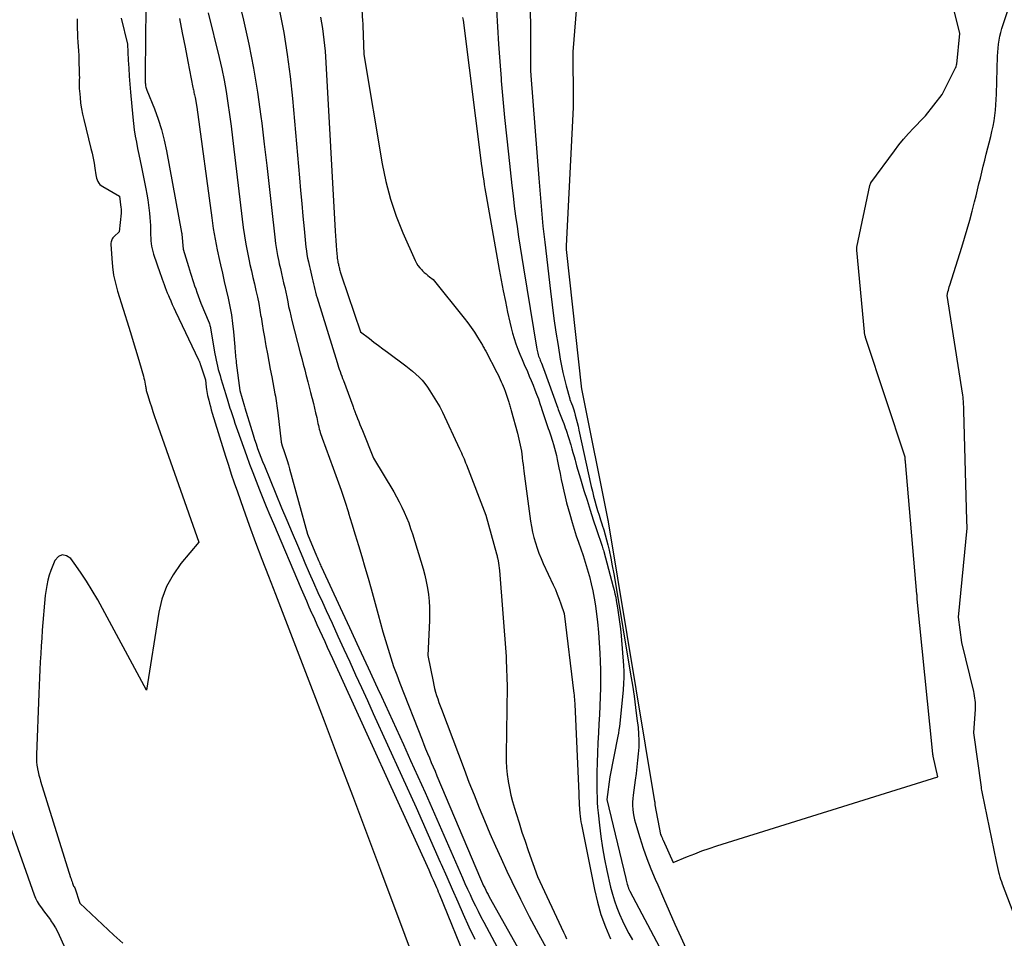
# Model space of a CAD drawing. Units: inches. Extents: x 2625528 to 2628083, y 1496347 to 1499090.
# Drawn here: x 2627088 to 2627174, y 1497320 to 1497399 of the extents above; entities that cross this region are included whole.
import ezdxf

# ---------------------------------------------------------------- set-up
doc = ezdxf.new("R2010")
doc.units = ezdxf.units.IN
doc.header["$MEASUREMENT"] = 0
doc.layers.add('Tile_2737_07_SW_contour_2ft', color=233, linetype='Continuous')

msp = doc.modelspace()

# ---------------------------------------------------------------- linework, layer by layer
at = {"layer": 'Tile_2737_07_SW_contour_2ft'}
for points in [[(2627117.311, 1497412.536, 7866), (2627118.053, 1497399.275, 7866), (2627118.062, 1497399.23, 7866), (2627118.08, 1497399.119, 7866), (2627118.087, 1497399.063, 7866), (2627118.094, 1497399.008, 7866), (2627118.099, 1497398.952, 7866), (2627118.102, 1497398.896, 7866), (2627118.19, 1497396.38, 7866), (2627119.77, 1497386.894, 7866), (2627120.086, 1497385.363, 7866), (2627120.477, 1497383.854, 7866), (2627120.98, 1497382.38, 7866), (2627121.56, 1497380.928, 7866), (2627122.628, 1497378.521, 7866), (2627122.743, 1497378.298, 7866), (2627122.873, 1497378.086, 7866), (2627123.027, 1497377.891, 7866), (2627123.197, 1497377.706, 7866), (2627123.272, 1497377.633, 7866), (2627123.419, 1497377.497, 7866), (2627123.568, 1497377.363, 7866), (2627123.723, 1497377.236, 7866), (2627123.88, 1497377.112, 7866), (2627124.2, 1497376.87, 7866), (2627126.873, 1497373.538, 7866), (2627127.181, 1497373.139, 7866), (2627127.478, 1497372.732, 7866), (2627127.761, 1497372.314, 7866), (2627128.032, 1497371.89, 7866), (2627128.456, 1497371.2, 7866), (2627128.507, 1497371.114, 7866), (2627128.557, 1497371.027, 7866), (2627128.604, 1497370.939, 7866), (2627128.65, 1497370.85, 7866), (2627128.74, 1497370.67, 7866), (2627129.712, 1497368.812, 7866), (2627129.811, 1497368.618, 7866), (2627129.909, 1497368.423, 7866), (2627130.003, 1497368.227, 7866), (2627130.096, 1497368.029, 7866), (2627130.184, 1497367.83, 7866), (2627130.267, 1497367.628, 7866), (2627130.344, 1497367.425, 7866), (2627130.416, 1497367.219, 7866), (2627130.708, 1497366.343, 7866), (2627130.74, 1497366.243, 7866), (2627130.772, 1497366.143, 7866), (2627130.802, 1497366.043, 7866), (2627130.832, 1497365.942, 7866), (2627130.861, 1497365.841, 7866), (2627130.889, 1497365.74, 7866), (2627130.918, 1497365.639, 7866), (2627130.946, 1497365.538, 7866), (2627131.489, 1497363.572, 7866), (2627131.558, 1497363.316, 7866), (2627131.622, 1497363.059, 7866), (2627131.682, 1497362.8, 7866), (2627131.738, 1497362.541, 7866), (2627131.788, 1497362.28, 7866), (2627131.832, 1497362.019, 7866), (2627131.87, 1497361.757, 7866), (2627131.902, 1497361.494, 7866), (2627131.909, 1497361.436, 7866), (2627131.942, 1497361.143, 7866), (2627131.977, 1497360.85, 7866), (2627132.013, 1497360.558, 7866), (2627132.052, 1497360.266, 7866), (2627132.635, 1497355.941, 7866), (2627132.711, 1497355.467, 7866), (2627132.802, 1497354.997, 7866), (2627132.916, 1497354.532, 7866), (2627133.046, 1497354.07, 7866), (2627133.196, 1497353.614, 7866), (2627133.359, 1497353.164, 7866), (2627133.54, 1497352.72, 7866), (2627133.734, 1497352.281, 7866), (2627134.601, 1497350.418, 7866), (2627134.781, 1497350.015, 7866), (2627134.952, 1497349.607, 7866), (2627135.109, 1497349.194, 7866), (2627135.257, 1497348.778, 7866), (2627135.54, 1497347.94, 7866), (2627136.388, 1497341.004, 7866), (2627136.401, 1497340.888, 7866), (2627136.414, 1497340.772, 7866), (2627136.424, 1497340.656, 7866), (2627136.434, 1497340.541, 7866), (2627136.443, 1497340.424, 7866), (2627136.451, 1497340.308, 7866), (2627136.457, 1497340.192, 7866), (2627136.463, 1497340.076, 7866), (2627136.803, 1497332.335, 7866), (2627136.812, 1497332.131, 7866), (2627136.821, 1497331.927, 7866), (2627136.831, 1497331.723, 7866), (2627136.84, 1497331.519, 7866), (2627136.851, 1497331.316, 7866), (2627136.862, 1497331.112, 7866), (2627136.876, 1497330.909, 7866), (2627136.891, 1497330.705, 7866), (2627136.898, 1497330.622, 7866), (2627136.922, 1497330.378, 7866), (2627136.952, 1497330.135, 7866), (2627136.99, 1497329.893, 7866), (2627137.034, 1497329.651, 7866), (2627138.165, 1497324.022, 7866), (2627138.425, 1497322.928, 7866), (2627138.735, 1497321.85, 7866), (2627139.119, 1497320.796, 7866), (2627139.552, 1497319.758, 7866)], [(2627132.563, 1497408.361, 7860), (2627132.633, 1497396.528, 7860), (2627132.633, 1497396.348, 7860), (2627132.632, 1497396.167, 7860), (2627132.63, 1497395.987, 7860), (2627132.626, 1497395.807, 7860), (2627132.624, 1497395.743, 7860), (2627132.622, 1497395.595, 7860), (2627132.621, 1497395.447, 7860), (2627132.622, 1497395.299, 7860), (2627132.624, 1497395.151, 7860), (2627132.63, 1497395.003, 7860), (2627132.636, 1497394.856, 7860), (2627132.645, 1497394.708, 7860), (2627132.656, 1497394.56, 7860), (2627133.359, 1497385.649, 7860), (2627133.414, 1497384.958, 7860), (2627133.469, 1497384.267, 7860), (2627133.526, 1497383.576, 7860), (2627133.583, 1497382.884, 7860), (2627133.644, 1497382.194, 7860), (2627133.709, 1497381.503, 7860), (2627133.781, 1497380.814, 7860), (2627133.858, 1497380.124, 7860), (2627134.352, 1497375.872, 7860), (2627134.498, 1497374.69, 7860), (2627134.655, 1497373.511, 7860), (2627134.829, 1497372.333, 7860), (2627135.015, 1497371.158, 7860), (2627135.21, 1497369.974, 7860), (2627135.315, 1497369.394, 7860), (2627135.432, 1497368.815, 7860), (2627135.567, 1497368.241, 7860), (2627135.713, 1497367.669, 7860), (2627136.025, 1497366.53, 7860), (2627136.045, 1497366.482, 7860), (2627136.186, 1497366.124, 7860), (2627136.254, 1497365.944, 7860), (2627136.318, 1497365.763, 7860), (2627136.376, 1497365.58, 7860), (2627136.431, 1497365.395, 7860), (2627136.506, 1497365.126, 7860), (2627136.593, 1497364.806, 7860), (2627136.676, 1497364.485, 7860), (2627136.753, 1497364.162, 7860), (2627136.827, 1497363.838, 7860), (2627137.898, 1497358.951, 7860), (2627137.995, 1497358.531, 7860), (2627138.096, 1497358.113, 7860), (2627138.205, 1497357.696, 7860), (2627138.32, 1497357.281, 7860), (2627138.441, 1497356.867, 7860), (2627138.567, 1497356.455, 7860), (2627138.7, 1497356.045, 7860), (2627138.836, 1497355.636, 7860), (2627138.846, 1497355.608, 7860), (2627138.983, 1497355.184, 7860), (2627139.111, 1497354.757, 7860), (2627139.225, 1497354.326, 7860), (2627139.328, 1497353.893, 7860), (2627139.434, 1497353.417, 7860), (2627139.578, 1497352.743, 7860), (2627139.715, 1497352.067, 7860), (2627139.841, 1497351.39, 7860), (2627139.96, 1497350.711, 7860), (2627141.303, 1497342.675, 7860), (2627141.455, 1497341.722, 7860), (2627141.6, 1497340.767, 7860), (2627141.732, 1497339.811, 7860), (2627141.855, 1497338.853, 7860), (2627141.95, 1497338.077, 7860), (2627142.001, 1497337.506, 7860), (2627142.025, 1497336.936, 7860), (2627142.011, 1497336.364, 7860), (2627141.972, 1497335.793, 7860), (2627141.91, 1497335.222, 7860), (2627141.844, 1497334.651, 7860), (2627141.772, 1497334.081, 7860), (2627141.697, 1497333.511, 7860), (2627141.517, 1497332.211, 7860), (2627141.485, 1497331.903, 7860), (2627141.467, 1497331.595, 7860), (2627141.469, 1497331.286, 7860), (2627141.485, 1497330.977, 7860), (2627141.521, 1497330.67, 7860), (2627141.571, 1497330.365, 7860), (2627141.64, 1497330.064, 7860), (2627141.722, 1497329.766, 7860), (2627142.106, 1497328.524, 7860), (2627142.404, 1497327.612, 7860), (2627142.722, 1497326.708, 7860), (2627143.068, 1497325.814, 7860), (2627143.434, 1497324.926, 7860), (2627143.652, 1497324.42, 7860), (2627144.145, 1497323.286, 7860), (2627144.642, 1497322.154, 7860), (2627145.145, 1497321.025, 7860), (2627145.653, 1497319.898, 7860), (2627148.452, 1497313.732, 7860)], [(2627106.244, 1497405.623, 7872), (2627107.743, 1497399.359, 7872), (2627108.203, 1497397.284, 7872), (2627108.615, 1497395.2, 7872), (2627108.957, 1497393.103, 7872), (2627109.252, 1497390.998, 7872), (2627109.324, 1497390.414, 7872), (2627109.544, 1497388.594, 7872), (2627109.759, 1497386.773, 7872), (2627109.966, 1497384.952, 7872), (2627110.169, 1497383.13, 7872), (2627110.452, 1497380.541, 7872), (2627110.518, 1497380.014, 7872), (2627110.597, 1497379.49, 7872), (2627110.693, 1497378.968, 7872), (2627110.802, 1497378.448, 7872), (2627110.851, 1497378.23, 7872), (2627110.944, 1497377.821, 7872), (2627111.038, 1497377.412, 7872), (2627111.131, 1497377.004, 7872), (2627111.226, 1497376.596, 7872), (2627111.319, 1497376.185, 7872), (2627111.409, 1497375.778, 7872), (2627111.494, 1497375.369, 7872), (2627111.577, 1497374.96, 7872), (2627111.661, 1497374.552, 7872), (2627111.75, 1497374.144, 7872), (2627111.845, 1497373.738, 7872), (2627111.945, 1497373.333, 7872), (2627112.661, 1497370.538, 7872), (2627112.789, 1497370.04, 7872), (2627112.918, 1497369.543, 7872), (2627113.05, 1497369.046, 7872), (2627113.182, 1497368.549, 7872), (2627113.206, 1497368.462, 7872), (2627113.326, 1497368.009, 7872), (2627113.446, 1497367.556, 7872), (2627113.563, 1497367.102, 7872), (2627113.68, 1497366.648, 7872), (2627113.702, 1497366.561, 7872), (2627113.805, 1497366.15, 7872), (2627113.904, 1497365.738, 7872), (2627113.998, 1497365.326, 7872), (2627114.089, 1497364.912, 7872), (2627114.198, 1497364.405, 7872), (2627114.234, 1497364.245, 7872), (2627114.272, 1497364.085, 7872), (2627114.314, 1497363.927, 7872), (2627114.357, 1497363.769, 7872), (2627114.404, 1497363.612, 7872), (2627114.454, 1497363.456, 7872), (2627114.506, 1497363.3, 7872), (2627114.562, 1497363.146, 7872), (2627115.526, 1497360.539, 7872), (2627115.87, 1497359.587, 7872), (2627116.205, 1497358.632, 7872), (2627116.524, 1497357.671, 7872), (2627116.834, 1497356.708, 7872), (2627116.853, 1497356.646, 7872), (2627117.144, 1497355.71, 7872), (2627117.432, 1497354.772, 7872), (2627117.715, 1497353.834, 7872), (2627117.996, 1497352.894, 7872), (2627118.271, 1497351.953, 7872), (2627118.542, 1497351.01, 7872), (2627118.807, 1497350.066, 7872), (2627119.068, 1497349.121, 7872), (2627119.413, 1497347.854, 7872), (2627119.622, 1497347.1, 7872), (2627119.835, 1497346.348, 7872), (2627120.055, 1497345.597, 7872), (2627120.279, 1497344.848, 7872), (2627120.515, 1497344.103, 7872), (2627120.763, 1497343.361, 7872), (2627121.027, 1497342.626, 7872), (2627121.304, 1497341.895, 7872), (2627123.224, 1497336.988, 7872), (2627123.378, 1497336.597, 7872), (2627123.535, 1497336.207, 7872), (2627123.695, 1497335.819, 7872), (2627123.857, 1497335.431, 7872), (2627124.02, 1497335.044, 7872), (2627124.184, 1497334.657, 7872), (2627124.347, 1497334.27, 7872), (2627124.511, 1497333.883, 7872), (2627128.296, 1497324.945, 7872), (2627128.382, 1497324.748, 7872), (2627128.47, 1497324.552, 7872), (2627128.561, 1497324.357, 7872), (2627128.655, 1497324.164, 7872), (2627128.752, 1497323.971, 7872), (2627128.851, 1497323.78, 7872), (2627128.953, 1497323.591, 7872), (2627129.057, 1497323.403, 7872), (2627135.657, 1497311.641, 7872)], [(2627136.768, 1497402.354, 7858), (2627136.294, 1497396.596, 7858), (2627136.334, 1497392.368, 7858), (2627136.335, 1497392.294, 7858), (2627136.335, 1497392.22, 7858), (2627136.334, 1497392.146, 7858), (2627136.334, 1497392.072, 7858), (2627136.332, 1497391.997, 7858), (2627136.33, 1497391.923, 7858), (2627136.327, 1497391.85, 7858), (2627136.324, 1497391.775, 7858), (2627135.713, 1497379.809, 7858), (2627135.716, 1497379.683, 7858), (2627135.718, 1497379.632, 7858), (2627135.721, 1497379.582, 7858), (2627135.726, 1497379.532, 7858), (2627135.731, 1497379.482, 7858), (2627137.049, 1497367.386, 7858), (2627137.062, 1497367.329, 7858), (2627137.07, 1497367.31, 7858), (2627137.08, 1497367.276, 7858), (2627139.33, 1497356.04, 7858), (2627139.34, 1497356.001, 7858), (2627139.355, 1497355.962, 7858), (2627139.369, 1497355.877, 7858), (2627143.382, 1497331.666, 7858), (2627143.385, 1497331.649, 7858), (2627143.387, 1497331.631, 7858), (2627143.39, 1497331.614, 7858), (2627143.393, 1497331.596, 7858), (2627143.408, 1497331.492, 7858), (2627143.402, 1497331.439, 7858), (2627143.401, 1497331.365, 7858), (2627143.91, 1497328.799, 7858), (2627143.939, 1497328.711, 7858), (2627143.975, 1497328.623, 7858), (2627144.034, 1497328.496, 7858), (2627144.057, 1497328.447, 7858), (2627144.08, 1497328.398, 7858), (2627144.103, 1497328.348, 7858), (2627144.125, 1497328.298, 7858), (2627144.99, 1497326.36, 7858), (2627146.234, 1497326.878, 7858), (2627146.86, 1497327.128, 7858), (2627147.489, 1497327.367, 7858), (2627148.125, 1497327.588, 7858), (2627148.765, 1497327.798, 7858), (2627167.93, 1497333.8, 7858), (2627167.547, 1497335.571, 7858), (2627167.542, 1497335.591, 7858), (2627167.538, 1497335.611, 7858), (2627167.534, 1497335.631, 7858), (2627167.53, 1497335.651, 7858), (2627167.515, 1497335.731, 7858), (2627167.512, 1497335.751, 7858), (2627167.508, 1497335.771, 7858), (2627167.505, 1497335.791, 7858), (2627167.502, 1497335.811, 7858), (2627167.494, 1497335.872, 7858), (2627167.488, 1497335.923, 7858), (2627167.482, 1497335.974, 7858), (2627167.476, 1497336.025, 7858), (2627167.471, 1497336.076, 7858), (2627166.156, 1497349.188, 7858), (2627166.154, 1497349.209, 7858), (2627166.153, 1497349.23, 7858), (2627166.151, 1497349.252, 7858), (2627166.15, 1497349.273, 7858), (2627166.144, 1497349.358, 7858), (2627166.143, 1497349.379, 7858), (2627166.142, 1497349.401, 7858), (2627166.141, 1497349.422, 7858), (2627166.14, 1497349.443, 7858), (2627166.135, 1497349.53, 7858), (2627166.134, 1497349.552, 7858), (2627166.133, 1497349.573, 7858), (2627166.131, 1497349.595, 7858), (2627166.129, 1497349.617, 7858), (2627165.127, 1497361.087, 7858), (2627165.121, 1497361.155, 7858), (2627165.116, 1497361.223, 7858), (2627165.111, 1497361.291, 7858), (2627165.107, 1497361.359, 7858), (2627165.099, 1497361.496, 7858), (2627161.697, 1497371.784, 7858), (2627161.675, 1497371.853, 7858), (2627161.654, 1497371.924, 7858), (2627161.636, 1497371.994, 7858), (2627161.618, 1497372.065, 7858), (2627161.603, 1497372.137, 7858), (2627161.591, 1497372.208, 7858), (2627161.58, 1497372.281, 7858), (2627161.572, 1497372.353, 7858), (2627160.911, 1497379.411, 7858), (2627160.91, 1497379.433, 7858), (2627160.909, 1497379.455, 7858), (2627160.909, 1497379.476, 7858), (2627160.91, 1497379.497, 7858), (2627160.916, 1497379.584, 7858), (2627160.917, 1497379.605, 7858), (2627160.92, 1497379.627, 7858), (2627160.923, 1497379.648, 7858), (2627160.927, 1497379.67, 7858), (2627162.044, 1497385.028, 7858), (2627162.049, 1497385.048, 7858), (2627162.055, 1497385.067, 7858), (2627162.061, 1497385.087, 7858), (2627162.069, 1497385.106, 7858), (2627162.101, 1497385.181, 7858), (2627162.109, 1497385.199, 7858), (2627162.119, 1497385.217, 7858), (2627162.129, 1497385.234, 7858), (2627162.141, 1497385.251, 7858), (2627164.169, 1497388.032, 7858), (2627164.558, 1497388.542, 7858), (2627164.961, 1497389.039, 7858), (2627165.385, 1497389.52, 7858), (2627165.822, 1497389.988, 7858), (2627166.689, 1497390.878, 7858), (2627166.718, 1497390.908, 7858), (2627166.732, 1497390.923, 7858), (2627166.746, 1497390.938, 7858), (2627166.802, 1497391, 7858), (2627166.816, 1497391.016, 7858), (2627166.829, 1497391.032, 7858), (2627166.843, 1497391.048, 7858), (2627166.856, 1497391.064, 7858), (2627168.314, 1497392.925, 7858), (2627169.505, 1497395.266, 7858), (2627169.514, 1497395.287, 7858), (2627169.523, 1497395.307, 7858), (2627169.53, 1497395.329, 7858), (2627169.536, 1497395.351, 7858), (2627169.557, 1497395.44, 7858), (2627169.562, 1497395.462, 7858), (2627169.567, 1497395.484, 7858), (2627169.57, 1497395.507, 7858), (2627169.573, 1497395.53, 7858), (2627169.854, 1497398.19, 7858), (2627169.356, 1497400.181, 7858)], [(2627099.279, 1497400.475, 7878), (2627099.223, 1497394.813, 7878), (2627099.222, 1497394.65, 7878), (2627099.221, 1497394.487, 7878), (2627099.222, 1497394.324, 7878), (2627099.224, 1497394.161, 7878), (2627099.226, 1497394.013, 7878), (2627099.229, 1497393.924, 7878), (2627099.236, 1497393.836, 7878), (2627099.248, 1497393.747, 7878), (2627099.262, 1497393.66, 7878), (2627099.286, 1497393.553, 7878), (2627099.311, 1497393.46, 7878), (2627099.34, 1497393.369, 7878), (2627099.374, 1497393.279, 7878), (2627100.018, 1497391.681, 7878), (2627100.348, 1497390.785, 7878), (2627100.641, 1497389.878, 7878), (2627100.879, 1497388.955, 7878), (2627101.081, 1497388.021, 7878), (2627102.383, 1497380.954, 7878), (2627102.391, 1497380.875, 7878), (2627102.395, 1497380.816, 7878), (2627102.51, 1497379.51, 7878), (2627102.983, 1497377.997, 7878), (2627103.069, 1497377.721, 7878), (2627103.156, 1497377.444, 7878), (2627103.242, 1497377.168, 7878), (2627103.328, 1497376.892, 7878), (2627103.417, 1497376.616, 7878), (2627103.507, 1497376.341, 7878), (2627103.603, 1497376.068, 7878), (2627103.701, 1497375.795, 7878), (2627104.06, 1497374.82, 7878), (2627104.769, 1497373.123, 7878), (2627104.778, 1497373.1, 7878), (2627104.786, 1497373.077, 7878), (2627104.793, 1497373.053, 7878), (2627104.8, 1497373.029, 7878), (2627104.824, 1497372.933, 7878), (2627104.829, 1497372.908, 7878), (2627104.835, 1497372.884, 7878), (2627104.839, 1497372.86, 7878), (2627104.844, 1497372.835, 7878), (2627105.261, 1497370.447, 7878), (2627105.312, 1497370.174, 7878), (2627105.366, 1497369.902, 7878), (2627105.427, 1497369.631, 7878), (2627105.491, 1497369.361, 7878), (2627105.56, 1497369.092, 7878), (2627105.633, 1497368.824, 7878), (2627105.709, 1497368.558, 7878), (2627105.789, 1497368.291, 7878), (2627106.207, 1497366.928, 7878), (2627106.268, 1497366.73, 7878), (2627106.329, 1497366.532, 7878), (2627106.39, 1497366.334, 7878), (2627106.451, 1497366.136, 7878), (2627106.513, 1497365.938, 7878), (2627106.575, 1497365.741, 7878), (2627106.639, 1497365.543, 7878), (2627106.703, 1497365.346, 7878), (2627106.788, 1497365.087, 7878), (2627106.896, 1497364.762, 7878), (2627107.006, 1497364.436, 7878), (2627107.119, 1497364.112, 7878), (2627107.234, 1497363.788, 7878), (2627108.007, 1497361.632, 7878), (2627108.278, 1497360.888, 7878), (2627108.554, 1497360.146, 7878), (2627108.838, 1497359.408, 7878), (2627109.128, 1497358.671, 7878), (2627109.424, 1497357.937, 7878), (2627109.723, 1497357.204, 7878), (2627110.027, 1497356.473, 7878), (2627110.334, 1497355.744, 7878), (2627112.748, 1497350.07, 7878), (2627112.97, 1497349.553, 7878), (2627113.193, 1497349.037, 7878), (2627113.419, 1497348.521, 7878), (2627113.648, 1497348.007, 7878), (2627113.668, 1497347.961, 7878), (2627113.888, 1497347.471, 7878), (2627114.11, 1497346.98, 7878), (2627114.333, 1497346.491, 7878), (2627114.558, 1497346.002, 7878), (2627114.783, 1497345.514, 7878), (2627115.008, 1497345.025, 7878), (2627115.232, 1497344.537, 7878), (2627115.456, 1497344.047, 7878), (2627123.8, 1497325.738, 7878), (2627123.929, 1497325.453, 7878), (2627124.057, 1497325.167, 7878), (2627124.183, 1497324.88, 7878), (2627124.308, 1497324.593, 7878), (2627124.395, 1497324.39, 7878), (2627124.475, 1497324.204, 7878), (2627124.554, 1497324.017, 7878), (2627124.631, 1497323.83, 7878), (2627124.709, 1497323.643, 7878), (2627127.235, 1497317.471, 7878)], [(2627110.872, 1497400.165, 7870), (2627111.23, 1497398.279, 7870), (2627111.543, 1497396.386, 7870), (2627111.789, 1497394.484, 7870), (2627111.989, 1497392.575, 7870), (2627112.588, 1497385.698, 7870), (2627112.687, 1497384.587, 7870), (2627112.789, 1497383.477, 7870), (2627112.895, 1497382.368, 7870), (2627113.004, 1497381.259, 7870), (2627113.161, 1497379.691, 7870), (2627113.2, 1497379.367, 7870), (2627113.246, 1497379.043, 7870), (2627113.305, 1497378.723, 7870), (2627113.371, 1497378.403, 7870), (2627113.401, 1497378.268, 7870), (2627113.459, 1497378.017, 7870), (2627113.516, 1497377.766, 7870), (2627113.574, 1497377.514, 7870), (2627113.632, 1497377.263, 7870), (2627113.691, 1497377.008, 7870), (2627113.748, 1497376.761, 7870), (2627113.804, 1497376.513, 7870), (2627113.859, 1497376.265, 7870), (2627113.917, 1497376.018, 7870), (2627113.979, 1497375.772, 7870), (2627114.047, 1497375.527, 7870), (2627114.12, 1497375.284, 7870), (2627115.86, 1497369.697, 7870), (2627115.923, 1497369.498, 7870), (2627115.987, 1497369.299, 7870), (2627116.053, 1497369.101, 7870), (2627116.12, 1497368.903, 7870), (2627116.188, 1497368.706, 7870), (2627116.257, 1497368.509, 7870), (2627116.329, 1497368.312, 7870), (2627116.401, 1497368.117, 7870), (2627117.214, 1497365.934, 7870), (2627117.25, 1497365.837, 7870), (2627117.286, 1497365.74, 7870), (2627117.322, 1497365.643, 7870), (2627117.358, 1497365.546, 7870), (2627117.395, 1497365.449, 7870), (2627117.432, 1497365.352, 7870), (2627117.469, 1497365.255, 7870), (2627117.507, 1497365.159, 7870), (2627117.636, 1497364.834, 7870), (2627117.738, 1497364.576, 7870), (2627117.842, 1497364.317, 7870), (2627117.945, 1497364.06, 7870), (2627118.05, 1497363.802, 7870), (2627119.02, 1497361.41, 7870), (2627120.765, 1497358.494, 7870), (2627121.014, 1497358.059, 7870), (2627121.253, 1497357.618, 7870), (2627121.476, 1497357.169, 7870), (2627121.688, 1497356.715, 7870), (2627121.884, 1497356.253, 7870), (2627122.067, 1497355.787, 7870), (2627122.233, 1497355.314, 7870), (2627122.388, 1497354.837, 7870), (2627123.308, 1497351.8, 7870), (2627123.458, 1497351.254, 7870), (2627123.589, 1497350.704, 7870), (2627123.69, 1497350.148, 7870), (2627123.773, 1497349.588, 7870), (2627123.827, 1497349.024, 7870), (2627123.863, 1497348.46, 7870), (2627123.872, 1497347.894, 7870), (2627123.862, 1497347.328, 7870), (2627123.74, 1497344.3, 7870), (2627124.179, 1497342.05, 7870), (2627124.244, 1497341.743, 7870), (2627124.316, 1497341.438, 7870), (2627124.398, 1497341.135, 7870), (2627124.487, 1497340.835, 7870), (2627124.583, 1497340.536, 7870), (2627124.683, 1497340.238, 7870), (2627124.788, 1497339.942, 7870), (2627124.897, 1497339.648, 7870), (2627126.863, 1497334.453, 7870), (2627127.293, 1497333.334, 7870), (2627127.729, 1497332.217, 7870), (2627128.177, 1497331.106, 7870), (2627128.631, 1497329.997, 7870), (2627129.1, 1497328.893, 7870), (2627129.579, 1497327.795, 7870), (2627130.076, 1497326.705, 7870), (2627130.583, 1497325.619, 7870), (2627131.011, 1497324.725, 7870), (2627131.755, 1497323.203, 7870), (2627132.519, 1497321.692, 7870), (2627133.311, 1497320.195, 7870), (2627134.123, 1497318.709, 7870)], [(2627129.687, 1497400.272, 7862), (2627129.762, 1497398.774, 7862), (2627129.849, 1497397.277, 7862), (2627129.954, 1497395.781, 7862), (2627130.072, 1497394.286, 7862), (2627130.087, 1497394.097, 7862), (2627130.228, 1497392.508, 7862), (2627130.377, 1497390.921, 7862), (2627130.538, 1497389.334, 7862), (2627130.707, 1497387.748, 7862), (2627131.007, 1497385.03, 7862), (2627131.11, 1497384.139, 7862), (2627131.218, 1497383.248, 7862), (2627131.334, 1497382.359, 7862), (2627131.456, 1497381.471, 7862), (2627131.588, 1497380.565, 7862), (2627131.723, 1497379.672, 7862), (2627131.863, 1497378.78, 7862), (2627132.007, 1497377.888, 7862), (2627133.17, 1497370.858, 7862), (2627133.194, 1497370.733, 7862), (2627133.221, 1497370.609, 7862), (2627133.254, 1497370.486, 7862), (2627133.291, 1497370.364, 7862), (2627133.333, 1497370.244, 7862), (2627133.375, 1497370.123, 7862), (2627133.421, 1497370.004, 7862), (2627133.468, 1497369.886, 7862), (2627133.502, 1497369.804, 7862), (2627133.566, 1497369.644, 7862), (2627133.629, 1497369.484, 7862), (2627133.69, 1497369.323, 7862), (2627133.75, 1497369.162, 7862), (2627134.986, 1497365.747, 7862), (2627135.02, 1497365.63, 7862), (2627135.435, 1497364.594, 7862), (2627135.507, 1497364.407, 7862), (2627135.577, 1497364.219, 7862), (2627135.642, 1497364.029, 7862), (2627135.705, 1497363.839, 7862), (2627136.108, 1497362.556, 7862), (2627136.211, 1497362.223, 7862), (2627136.31, 1497361.889, 7862), (2627136.405, 1497361.553, 7862), (2627136.497, 1497361.217, 7862), (2627136.521, 1497361.126, 7862), (2627136.625, 1497360.745, 7862), (2627136.731, 1497360.364, 7862), (2627136.842, 1497359.984, 7862), (2627136.955, 1497359.605, 7862), (2627137.263, 1497358.591, 7862), (2627137.524, 1497357.748, 7862), (2627137.79, 1497356.905, 7862), (2627138.065, 1497356.065, 7862), (2627138.345, 1497355.228, 7862), (2627138.836, 1497353.78, 7862), (2627138.873, 1497353.667, 7862), (2627138.909, 1497353.553, 7862), (2627138.943, 1497353.439, 7862), (2627138.975, 1497353.324, 7862), (2627139.801, 1497350.259, 7862), (2627139.877, 1497349.96, 7862), (2627139.947, 1497349.66, 7862), (2627140.009, 1497349.359, 7862), (2627140.064, 1497349.056, 7862), (2627140.167, 1497348.447, 7862), (2627140.262, 1497347.837, 7862), (2627140.346, 1497347.227, 7862), (2627140.414, 1497346.614, 7862), (2627140.473, 1497346, 7862), (2627140.682, 1497343.446, 7862), (2627140.711, 1497342.92, 7862), (2627140.72, 1497342.394, 7862), (2627140.701, 1497341.868, 7862), (2627140.662, 1497341.342, 7862), (2627140.365, 1497338.423, 7862), (2627140.332, 1497338.141, 7862), (2627140.294, 1497337.859, 7862), (2627140.248, 1497337.579, 7862), (2627140.197, 1497337.3, 7862), (2627139.5, 1497333.78, 7862), (2627139.23, 1497331.838, 7862), (2627140.895, 1497324.974, 7862), (2627140.925, 1497324.85, 7862), (2627140.956, 1497324.727, 7862), (2627140.987, 1497324.604, 7862), (2627141.019, 1497324.481, 7862), (2627141.051, 1497324.358, 7862), (2627141.068, 1497324.297, 7862), (2627141.087, 1497324.237, 7862), (2627141.108, 1497324.177, 7862), (2627141.131, 1497324.119, 7862), (2627141.156, 1497324.061, 7862), (2627141.183, 1497324.003, 7862), (2627141.21, 1497323.946, 7862), (2627141.239, 1497323.89, 7862), (2627144.07, 1497318.55, 7862)], [(2627175.253, 1497320.011, 7860), (2627173.55, 1497324.5, 7860), (2627173.477, 1497324.701, 7860), (2627173.409, 1497324.903, 7860), (2627173.347, 1497325.108, 7860), (2627173.29, 1497325.314, 7860), (2627173.263, 1497325.415, 7860), (2627173.198, 1497325.673, 7860), (2627173.135, 1497325.931, 7860), (2627173.076, 1497326.191, 7860), (2627173.02, 1497326.451, 7860), (2627171.804, 1497332.354, 7860), (2627171.778, 1497332.489, 7860), (2627171.753, 1497332.625, 7860), (2627171.731, 1497332.761, 7860), (2627171.711, 1497332.898, 7860), (2627171.07, 1497337.6, 7860), (2627171.205, 1497339.645, 7860), (2627171.212, 1497339.84, 7860), (2627171.213, 1497340.035, 7860), (2627171.202, 1497340.23, 7860), (2627171.185, 1497340.424, 7860), (2627171.159, 1497340.617, 7860), (2627171.128, 1497340.81, 7860), (2627171.09, 1497341.002, 7860), (2627171.048, 1497341.192, 7860), (2627170.03, 1497345.43, 7860), (2627169.741, 1497347.636, 7860), (2627170.47, 1497355.34, 7860), (2627170.476, 1497355.406, 7860), (2627170.46, 1497355.99, 7860), (2627170.203, 1497365.491, 7860), (2627170.202, 1497365.516, 7860), (2627170.202, 1497365.541, 7860), (2627170.201, 1497365.566, 7860), (2627170.201, 1497365.591, 7860), (2627170.196, 1497365.74, 7860), (2627170.196, 1497365.794, 7860), (2627170.174, 1497366.151, 7860), (2627170.161, 1497366.329, 7860), (2627170.144, 1497366.507, 7860), (2627170.122, 1497366.685, 7860), (2627170.097, 1497366.862, 7860), (2627168.741, 1497375.504, 7860), (2627168.813, 1497375.806, 7860), (2627168.851, 1497375.954, 7860), (2627168.89, 1497376.102, 7860), (2627168.933, 1497376.248, 7860), (2627168.978, 1497376.394, 7860), (2627170.026, 1497379.69, 7860), (2627170.264, 1497380.46, 7860), (2627170.493, 1497381.234, 7860), (2627170.707, 1497382.011, 7860), (2627170.913, 1497382.791, 7860), (2627171.122, 1497383.607, 7860), (2627171.252, 1497384.123, 7860), (2627171.38, 1497384.64, 7860), (2627171.505, 1497385.158, 7860), (2627171.628, 1497385.676, 7860), (2627171.751, 1497386.194, 7860), (2627171.876, 1497386.711, 7860), (2627172.005, 1497387.228, 7860), (2627172.135, 1497387.745, 7860), (2627172.525, 1497389.267, 7860), (2627172.632, 1497389.718, 7860), (2627172.728, 1497390.17, 7860), (2627172.807, 1497390.626, 7860), (2627172.876, 1497391.083, 7860), (2627172.93, 1497391.543, 7860), (2627172.973, 1497392.004, 7860), (2627173.004, 1497392.466, 7860), (2627173.024, 1497392.928, 7860), (2627173.121, 1497396.224, 7860), (2627173.139, 1497396.573, 7860), (2627173.166, 1497396.921, 7860), (2627173.208, 1497397.267, 7860), (2627173.261, 1497397.613, 7860), (2627173.327, 1497397.955, 7860), (2627173.405, 1497398.295, 7860), (2627173.496, 1497398.632, 7860), (2627173.598, 1497398.966, 7860), (2627174.171, 1497400.702, 7860)], [(2627093.336, 1497399.463, 7882), (2627093.332, 1497398.996, 7882), (2627093.334, 1497398.61, 7882), (2627093.342, 1497398.225, 7882), (2627093.361, 1497397.84, 7882), (2627093.386, 1497397.455, 7882), (2627093.414, 1497397.07, 7882), (2627093.439, 1497396.685, 7882), (2627093.457, 1497396.3, 7882), (2627093.472, 1497395.914, 7882), (2627093.508, 1497394.776, 7882), (2627093.512, 1497394.581, 7882), (2627093.514, 1497394.387, 7882), (2627093.511, 1497394.192, 7882), (2627093.506, 1497393.998, 7882), (2627093.502, 1497393.804, 7882), (2627093.503, 1497393.609, 7882), (2627093.511, 1497393.415, 7882), (2627093.524, 1497393.221, 7882), (2627093.572, 1497392.641, 7882), (2627093.624, 1497392.159, 7882), (2627093.692, 1497391.68, 7882), (2627093.784, 1497391.204, 7882), (2627093.892, 1497390.732, 7882), (2627094.522, 1497388.245, 7882), (2627094.624, 1497387.818, 7882), (2627094.716, 1497387.389, 7882), (2627094.795, 1497386.957, 7882), (2627094.866, 1497386.524, 7882), (2627094.948, 1497385.964, 7882), (2627094.977, 1497385.811, 7882), (2627095.016, 1497385.661, 7882), (2627095.068, 1497385.515, 7882), (2627095.129, 1497385.372, 7882), (2627095.208, 1497385.242, 7882), (2627095.3, 1497385.123, 7882), (2627095.412, 1497385.024, 7882), (2627095.538, 1497384.936, 7882), (2627097, 1497384.11, 7882), (2627097.118, 1497383.115, 7882), (2627097.129, 1497382.994, 7882), (2627097.135, 1497382.873, 7882), (2627097.133, 1497382.752, 7882), (2627097.126, 1497382.631, 7882), (2627096.98, 1497381, 7882), (2627096.539, 1497380.622, 7882), (2627096.472, 1497380.555, 7882), (2627096.411, 1497380.483, 7882), (2627096.362, 1497380.403, 7882), (2627096.319, 1497380.318, 7882), (2627096.289, 1497380.227, 7882), (2627096.267, 1497380.136, 7882), (2627096.257, 1497380.042, 7882), (2627096.256, 1497379.947, 7882), (2627096.321, 1497378.69, 7882), (2627096.386, 1497377.971, 7882), (2627096.486, 1497377.258, 7882), (2627096.641, 1497376.554, 7882), (2627096.831, 1497375.857, 7882), (2627097.8, 1497372.764, 7882), (2627098.037, 1497371.999, 7882), (2627098.27, 1497371.233, 7882), (2627098.497, 1497370.466, 7882), (2627098.72, 1497369.697, 7882), (2627099.063, 1497368.496, 7882), (2627099.109, 1497368.326, 7882), (2627099.151, 1497368.155, 7882), (2627099.188, 1497367.983, 7882), (2627099.221, 1497367.81, 7882), (2627099.25, 1497367.648, 7882), (2627099.266, 1497367.555, 7882), (2627099.284, 1497367.462, 7882), (2627099.301, 1497367.37, 7882), (2627099.32, 1497367.277, 7882), (2627099.34, 1497367.186, 7882), (2627099.362, 1497367.094, 7882), (2627099.388, 1497367.003, 7882), (2627099.415, 1497366.913, 7882), (2627099.624, 1497366.261, 7882), (2627099.759, 1497365.845, 7882), (2627099.897, 1497365.431, 7882), (2627100.038, 1497365.017, 7882), (2627100.182, 1497364.604, 7882), (2627103.88, 1497354.11, 7882), (2627102.322, 1497352.27, 7882), (2627101.635, 1497351.307, 7882), (2627101.065, 1497350.292, 7882), (2627100.67, 1497349.196, 7882), (2627100.392, 1497348.047, 7882), (2627099.34, 1497341.31, 7882), (2627095.105, 1497349.115, 7882), (2627094.635, 1497349.938, 7882), (2627094.143, 1497350.747, 7882), (2627093.617, 1497351.534, 7882), (2627093.068, 1497352.307, 7882), (2627092.766, 1497352.714, 7882), (2627092.39, 1497352.951, 7882), (2627092.034, 1497353.029, 7882), (2627091.707, 1497352.868, 7882), (2627091.399, 1497352.549, 7882), (2627091.209, 1497352.094, 7882), (2627091.049, 1497351.676, 7882), (2627090.908, 1497351.252, 7882), (2627090.795, 1497350.821, 7882), (2627090.701, 1497350.383, 7882), (2627090.54, 1497349.5, 7882), (2627090.302, 1497346.492, 7882), (2627090.252, 1497345.81, 7882), (2627090.205, 1497345.127, 7882), (2627090.165, 1497344.443, 7882), (2627090.129, 1497343.76, 7882), (2627090.097, 1497343.076, 7882), (2627090.066, 1497342.393, 7882), (2627090.036, 1497341.709, 7882), (2627090.008, 1497341.025, 7882), (2627089.792, 1497335.683, 7882), (2627089.79, 1497335.389, 7882), (2627089.802, 1497335.096, 7882), (2627089.834, 1497334.805, 7882), (2627089.88, 1497334.515, 7882), (2627089.886, 1497334.483, 7882), (2627089.944, 1497334.211, 7882), (2627090.007, 1497333.94, 7882), (2627090.079, 1497333.672, 7882), (2627090.158, 1497333.405, 7882), (2627092.757, 1497325.069, 7882), (2627092.798, 1497324.942, 7882), (2627092.839, 1497324.816, 7882), (2627092.882, 1497324.691, 7882), (2627092.927, 1497324.565, 7882), (2627093.017, 1497324.315, 7882), (2627093.068, 1497324.247, 7882), (2627093.122, 1497324.164, 7882), (2627093.57, 1497322.85, 7882), (2627096.513, 1497320.073, 7882), (2627097.294, 1497319.377, 7882)], [(2627097.138, 1497399.518, 7880), (2627097.7, 1497397.26, 7880), (2627097.757, 1497395.874, 7880), (2627097.792, 1497395.182, 7880), (2627097.833, 1497394.49, 7880), (2627097.884, 1497393.799, 7880), (2627097.943, 1497393.108, 7880), (2627098.146, 1497390.937, 7880), (2627098.205, 1497390.394, 7880), (2627098.275, 1497389.852, 7880), (2627098.362, 1497389.312, 7880), (2627098.461, 1497388.775, 7880), (2627098.567, 1497388.238, 7880), (2627098.675, 1497387.702, 7880), (2627098.783, 1497387.165, 7880), (2627098.891, 1497386.629, 7880), (2627099.275, 1497384.728, 7880), (2627099.363, 1497384.262, 7880), (2627099.443, 1497383.794, 7880), (2627099.511, 1497383.324, 7880), (2627099.571, 1497382.853, 7880), (2627099.598, 1497382.618, 7880), (2627099.632, 1497382.263, 7880), (2627099.659, 1497381.908, 7880), (2627099.674, 1497381.552, 7880), (2627099.682, 1497381.195, 7880), (2627099.683, 1497380.959, 7880), (2627099.688, 1497380.72, 7880), (2627099.698, 1497380.481, 7880), (2627099.717, 1497380.244, 7880), (2627099.742, 1497380.006, 7880), (2627099.778, 1497379.77, 7880), (2627099.823, 1497379.537, 7880), (2627099.883, 1497379.306, 7880), (2627099.952, 1497379.078, 7880), (2627100.513, 1497377.41, 7880), (2627100.596, 1497377.166, 7880), (2627100.681, 1497376.923, 7880), (2627100.769, 1497376.681, 7880), (2627100.857, 1497376.439, 7880), (2627100.949, 1497376.198, 7880), (2627101.043, 1497375.958, 7880), (2627101.141, 1497375.72, 7880), (2627101.241, 1497375.482, 7880), (2627101.303, 1497375.338, 7880), (2627101.437, 1497375.03, 7880), (2627101.574, 1497374.723, 7880), (2627101.714, 1497374.417, 7880), (2627101.857, 1497374.113, 7880), (2627103.848, 1497369.927, 7880), (2627103.873, 1497369.873, 7880), (2627103.897, 1497369.818, 7880), (2627103.919, 1497369.763, 7880), (2627103.941, 1497369.708, 7880), (2627103.961, 1497369.652, 7880), (2627103.981, 1497369.596, 7880), (2627104.001, 1497369.539, 7880), (2627104.02, 1497369.483, 7880), (2627104.44, 1497368.2, 7880), (2627104.516, 1497367.54, 7880), (2627104.54, 1497367.364, 7880), (2627104.567, 1497367.19, 7880), (2627104.6, 1497367.017, 7880), (2627104.638, 1497366.844, 7880), (2627104.733, 1497366.439, 7880), (2627104.803, 1497366.154, 7880), (2627104.876, 1497365.87, 7880), (2627104.956, 1497365.588, 7880), (2627105.04, 1497365.306, 7880), (2627106.186, 1497361.577, 7880), (2627106.431, 1497360.799, 7880), (2627106.682, 1497360.023, 7880), (2627106.944, 1497359.251, 7880), (2627107.212, 1497358.481, 7880), (2627107.718, 1497357.059, 7880), (2627108.25, 1497355.582, 7880), (2627108.792, 1497354.108, 7880), (2627109.346, 1497352.64, 7880), (2627109.909, 1497351.174, 7880), (2627110.519, 1497349.608, 7880), (2627111.391, 1497347.361, 7880), (2627112.26, 1497345.113, 7880), (2627113.124, 1497342.862, 7880), (2627113.984, 1497340.611, 7880), (2627114.73, 1497338.652, 7880), (2627115.958, 1497335.419, 7880), (2627117.182, 1497332.185, 7880), (2627118.4, 1497328.948, 7880), (2627119.615, 1497325.711, 7880), (2627125.85, 1497309.05, 7880)], [(2627102.186, 1497399.486, 7876), (2627102.433, 1497398.25, 7876), (2627102.677, 1497397.014, 7876), (2627102.919, 1497395.777, 7876), (2627103.36, 1497393.52, 7876), (2627103.382, 1497393.412, 7876), (2627103.405, 1497393.303, 7876), (2627103.429, 1497393.194, 7876), (2627103.454, 1497393.086, 7876), (2627103.478, 1497392.978, 7876), (2627103.502, 1497392.869, 7876), (2627103.524, 1497392.76, 7876), (2627103.545, 1497392.651, 7876), (2627103.7, 1497391.81, 7876), (2627104.99, 1497382.238, 7876), (2627105.128, 1497381.309, 7876), (2627105.283, 1497380.381, 7876), (2627105.462, 1497379.459, 7876), (2627105.659, 1497378.54, 7876), (2627105.748, 1497378.152, 7876), (2627105.913, 1497377.429, 7876), (2627106.079, 1497376.706, 7876), (2627106.246, 1497375.983, 7876), (2627106.414, 1497375.261, 7876), (2627106.566, 1497374.537, 7876), (2627106.698, 1497373.808, 7876), (2627106.799, 1497373.075, 7876), (2627106.879, 1497372.339, 7876), (2627106.991, 1497371.047, 7876), (2627107.006, 1497370.874, 7876), (2627107.021, 1497370.701, 7876), (2627107.034, 1497370.528, 7876), (2627107.048, 1497370.354, 7876), (2627107.063, 1497370.181, 7876), (2627107.079, 1497370.008, 7876), (2627107.097, 1497369.836, 7876), (2627107.118, 1497369.663, 7876), (2627107.42, 1497367.26, 7876), (2627107.822, 1497365.886, 7876), (2627107.853, 1497365.769, 7876), (2627108.456, 1497363.799, 7876), (2627108.578, 1497363.41, 7876), (2627108.705, 1497363.023, 7876), (2627108.836, 1497362.637, 7876), (2627108.972, 1497362.253, 7876), (2627109.113, 1497361.871, 7876), (2627109.257, 1497361.49, 7876), (2627109.406, 1497361.111, 7876), (2627109.559, 1497360.733, 7876), (2627111.053, 1497357.109, 7876), (2627111.503, 1497356.024, 7876), (2627111.957, 1497354.941, 7876), (2627112.416, 1497353.86, 7876), (2627112.879, 1497352.78, 7876), (2627113.071, 1497352.335, 7876), (2627113.443, 1497351.48, 7876), (2627113.819, 1497350.627, 7876), (2627114.199, 1497349.776, 7876), (2627114.583, 1497348.926, 7876), (2627114.91, 1497348.209, 7876), (2627115.419, 1497347.093, 7876), (2627115.93, 1497345.977, 7876), (2627116.442, 1497344.862, 7876), (2627116.956, 1497343.748, 7876), (2627117.469, 1497342.633, 7876), (2627117.981, 1497341.519, 7876), (2627118.491, 1497340.402, 7876), (2627119, 1497339.286, 7876), (2627122.71, 1497331.124, 7876), (2627123.241, 1497329.948, 7876), (2627123.768, 1497328.771, 7876), (2627124.289, 1497327.591, 7876), (2627124.805, 1497326.409, 7876), (2627124.887, 1497326.219, 7876), (2627125.361, 1497325.132, 7876), (2627125.838, 1497324.045, 7876), (2627126.319, 1497322.961, 7876), (2627126.803, 1497321.877, 7876), (2627127.294, 1497320.797, 7876), (2627127.793, 1497319.721, 7876)], [(2627104.69, 1497400, 7874), (2627105.639, 1497396.123, 7874), (2627105.864, 1497395.141, 7874), (2627106.068, 1497394.154, 7874), (2627106.243, 1497393.162, 7874), (2627106.397, 1497392.165, 7874), (2627106.533, 1497391.165, 7874), (2627106.666, 1497390.165, 7874), (2627106.793, 1497389.164, 7874), (2627106.916, 1497388.163, 7874), (2627107.73, 1497381.39, 7874), (2627107.83, 1497380.661, 7874), (2627107.944, 1497379.935, 7874), (2627108.081, 1497379.213, 7874), (2627108.232, 1497378.494, 7874), (2627108.301, 1497378.191, 7874), (2627108.43, 1497377.625, 7874), (2627108.56, 1497377.06, 7874), (2627108.69, 1497376.494, 7874), (2627108.82, 1497375.928, 7874), (2627108.945, 1497375.362, 7874), (2627109.062, 1497374.793, 7874), (2627109.166, 1497374.223, 7874), (2627109.262, 1497373.651, 7874), (2627109.265, 1497373.634, 7874), (2627109.358, 1497373.053, 7874), (2627109.455, 1497372.472, 7874), (2627109.555, 1497371.892, 7874), (2627109.657, 1497371.312, 7874), (2627109.691, 1497371.125, 7874), (2627109.813, 1497370.453, 7874), (2627109.937, 1497369.781, 7874), (2627110.063, 1497369.109, 7874), (2627110.19, 1497368.437, 7874), (2627110.467, 1497366.987, 7874), (2627110.506, 1497366.78, 7874), (2627110.543, 1497366.572, 7874), (2627110.579, 1497366.364, 7874), (2627110.612, 1497366.156, 7874), (2627110.644, 1497365.948, 7874), (2627110.674, 1497365.739, 7874), (2627110.701, 1497365.53, 7874), (2627110.727, 1497365.321, 7874), (2627111.012, 1497362.83, 7874), (2627111.015, 1497362.806, 7874), (2627111.019, 1497362.782, 7874), (2627111.023, 1497362.758, 7874), (2627111.028, 1497362.734, 7874), (2627111.05, 1497362.639, 7874), (2627111.056, 1497362.616, 7874), (2627111.062, 1497362.592, 7874), (2627111.069, 1497362.569, 7874), (2627111.077, 1497362.545, 7874), (2627111.304, 1497361.891, 7874), (2627111.422, 1497361.54, 7874), (2627111.536, 1497361.187, 7874), (2627111.642, 1497360.832, 7874), (2627111.743, 1497360.475, 7874), (2627113.28, 1497354.83, 7874), (2627114.066, 1497352.942, 7874), (2627114.122, 1497352.81, 7874), (2627114.178, 1497352.679, 7874), (2627114.235, 1497352.547, 7874), (2627114.293, 1497352.417, 7874), (2627114.32, 1497352.356, 7874), (2627114.365, 1497352.256, 7874), (2627114.411, 1497352.155, 7874), (2627114.456, 1497352.055, 7874), (2627114.502, 1497351.955, 7874), (2627116.121, 1497348.469, 7874), (2627116.931, 1497346.722, 7874), (2627117.742, 1497344.975, 7874), (2627118.552, 1497343.228, 7874), (2627119.362, 1497341.481, 7874), (2627119.703, 1497340.746, 7874), (2627120.341, 1497339.365, 7874), (2627120.976, 1497337.983, 7874), (2627121.608, 1497336.599, 7874), (2627122.237, 1497335.214, 7874), (2627122.862, 1497333.828, 7874), (2627123.483, 1497332.439, 7874), (2627124.098, 1497331.048, 7874), (2627124.71, 1497329.655, 7874), (2627126.722, 1497325.048, 7874), (2627126.939, 1497324.559, 7874), (2627127.159, 1497324.071, 7874), (2627127.383, 1497323.586, 7874), (2627127.611, 1497323.101, 7874), (2627127.844, 1497322.62, 7874), (2627128.082, 1497322.14, 7874), (2627128.326, 1497321.664, 7874), (2627128.574, 1497321.19, 7874), (2627132.79, 1497313.283, 7874)], [(2627114.428, 1497399.624, 7868), (2627114.586, 1497398.643, 7868), (2627114.721, 1497397.66, 7868), (2627114.818, 1497396.672, 7868), (2627114.89, 1497395.682, 7868), (2627115.685, 1497381.074, 7868), (2627115.71, 1497380.661, 7868), (2627115.738, 1497380.247, 7868), (2627115.771, 1497379.834, 7868), (2627115.806, 1497379.422, 7868), (2627115.86, 1497378.841, 7868), (2627115.874, 1497378.72, 7868), (2627115.89, 1497378.598, 7868), (2627115.912, 1497378.477, 7868), (2627115.937, 1497378.357, 7868), (2627115.949, 1497378.307, 7868), (2627115.97, 1497378.212, 7868), (2627115.992, 1497378.118, 7868), (2627116.014, 1497378.024, 7868), (2627116.035, 1497377.929, 7868), (2627116.058, 1497377.833, 7868), (2627116.079, 1497377.741, 7868), (2627116.101, 1497377.648, 7868), (2627116.123, 1497377.556, 7868), (2627116.146, 1497377.464, 7868), (2627116.171, 1497377.373, 7868), (2627116.199, 1497377.283, 7868), (2627116.228, 1497377.193, 7868), (2627117.88, 1497372.36, 7868), (2627118.66, 1497371.76, 7868), (2627119.051, 1497371.461, 7868), (2627119.443, 1497371.164, 7868), (2627119.837, 1497370.869, 7868), (2627120.231, 1497370.575, 7868), (2627121.806, 1497369.408, 7868), (2627122.107, 1497369.175, 7868), (2627122.401, 1497368.934, 7868), (2627122.685, 1497368.682, 7868), (2627122.962, 1497368.421, 7868), (2627123.223, 1497368.146, 7868), (2627123.47, 1497367.86, 7868), (2627123.696, 1497367.556, 7868), (2627123.907, 1497367.241, 7868), (2627124.764, 1497365.854, 7868), (2627124.799, 1497365.797, 7868), (2627124.832, 1497365.738, 7868), (2627124.863, 1497365.679, 7868), (2627124.894, 1497365.619, 7868), (2627124.923, 1497365.558, 7868), (2627124.952, 1497365.497, 7868), (2627124.98, 1497365.436, 7868), (2627125.009, 1497365.375, 7868), (2627126.482, 1497362.198, 7868), (2627126.56, 1497362.028, 7868), (2627126.637, 1497361.857, 7868), (2627126.713, 1497361.686, 7868), (2627126.788, 1497361.514, 7868), (2627126.861, 1497361.342, 7868), (2627126.933, 1497361.168, 7868), (2627127.002, 1497360.995, 7868), (2627127.071, 1497360.82, 7868), (2627128.75, 1497356.45, 7868), (2627129.688, 1497353.109, 7868), (2627129.711, 1497353.026, 7868), (2627129.732, 1497352.943, 7868), (2627129.75, 1497352.86, 7868), (2627129.768, 1497352.776, 7868), (2627129.819, 1497352.52, 7868), (2627129.857, 1497352.308, 7868), (2627129.891, 1497352.094, 7868), (2627129.916, 1497351.88, 7868), (2627129.937, 1497351.665, 7868), (2627130.514, 1497344.218, 7868), (2627130.519, 1497344.144, 7868), (2627130.523, 1497344.07, 7868), (2627130.526, 1497343.996, 7868), (2627130.529, 1497343.922, 7868), (2627130.59, 1497341.62, 7868), (2627130.52, 1497335.715, 7868), (2627130.528, 1497335.135, 7868), (2627130.556, 1497334.557, 7868), (2627130.614, 1497333.982, 7868), (2627130.692, 1497333.407, 7868), (2627130.696, 1497333.379, 7868), (2627130.803, 1497332.795, 7868), (2627130.926, 1497332.215, 7868), (2627131.072, 1497331.64, 7868), (2627131.234, 1497331.069, 7868), (2627131.377, 1497330.6, 7868), (2627131.629, 1497329.799, 7868), (2627131.887, 1497329, 7868), (2627132.156, 1497328.205, 7868), (2627132.433, 1497327.413, 7868), (2627133.24, 1497325.15, 7868), (2627135.485, 1497320.318, 7868), (2627135.618, 1497320.041, 7868), (2627135.754, 1497319.765, 7868)], [(2627126.73, 1497399.587, 7864), (2627126.8, 1497399.35, 7864), (2627128.39, 1497386.73, 7864), (2627128.433, 1497386.404, 7864), (2627128.477, 1497386.078, 7864), (2627128.523, 1497385.752, 7864), (2627128.571, 1497385.427, 7864), (2627128.622, 1497385.101, 7864), (2627128.674, 1497384.777, 7864), (2627128.729, 1497384.452, 7864), (2627128.785, 1497384.128, 7864), (2627129.92, 1497377.736, 7864), (2627130.088, 1497376.814, 7864), (2627130.263, 1497375.895, 7864), (2627130.448, 1497374.977, 7864), (2627130.639, 1497374.06, 7864), (2627130.826, 1497373.181, 7864), (2627130.937, 1497372.707, 7864), (2627131.061, 1497372.237, 7864), (2627131.204, 1497371.773, 7864), (2627131.359, 1497371.311, 7864), (2627131.529, 1497370.855, 7864), (2627131.706, 1497370.401, 7864), (2627131.892, 1497369.952, 7864), (2627132.085, 1497369.505, 7864), (2627132.354, 1497368.901, 7864), (2627132.524, 1497368.512, 7864), (2627132.69, 1497368.122, 7864), (2627132.85, 1497367.729, 7864), (2627133.005, 1497367.334, 7864), (2627133.158, 1497366.936, 7864), (2627133.233, 1497366.739, 7864), (2627133.305, 1497366.54, 7864), (2627133.374, 1497366.341, 7864), (2627133.441, 1497366.141, 7864), (2627133.573, 1497365.74, 7864), (2627133.586, 1497365.692, 7864), (2627134.045, 1497364.325, 7864), (2627134.106, 1497364.144, 7864), (2627134.169, 1497363.963, 7864), (2627134.233, 1497363.783, 7864), (2627134.298, 1497363.603, 7864), (2627134.362, 1497363.423, 7864), (2627134.423, 1497363.242, 7864), (2627134.482, 1497363.06, 7864), (2627134.538, 1497362.877, 7864), (2627134.62, 1497362.6, 7864), (2627134.711, 1497362.277, 7864), (2627134.796, 1497361.953, 7864), (2627134.872, 1497361.626, 7864), (2627134.942, 1497361.299, 7864), (2627135.089, 1497360.566, 7864), (2627135.193, 1497360.061, 7864), (2627135.298, 1497359.556, 7864), (2627135.406, 1497359.051, 7864), (2627135.516, 1497358.547, 7864), (2627135.633, 1497358.045, 7864), (2627135.757, 1497357.545, 7864), (2627135.891, 1497357.047, 7864), (2627136.031, 1497356.551, 7864), (2627136.24, 1497355.838, 7864), (2627136.415, 1497355.26, 7864), (2627136.598, 1497354.683, 7864), (2627136.79, 1497354.11, 7864), (2627136.989, 1497353.539, 7864), (2627137.186, 1497352.968, 7864), (2627137.374, 1497352.394, 7864), (2627137.549, 1497351.815, 7864), (2627137.715, 1497351.233, 7864), (2627137.738, 1497351.152, 7864), (2627137.895, 1497350.525, 7864), (2627138.037, 1497349.895, 7864), (2627138.153, 1497349.259, 7864), (2627138.253, 1497348.621, 7864), (2627138.323, 1497348.108, 7864), (2627138.433, 1497347.209, 7864), (2627138.525, 1497346.309, 7864), (2627138.591, 1497345.406, 7864), (2627138.641, 1497344.502, 7864), (2627138.668, 1497343.823, 7864), (2627138.69, 1497343.044, 7864), (2627138.699, 1497342.266, 7864), (2627138.689, 1497341.488, 7864), (2627138.667, 1497340.71, 7864), (2627138.633, 1497339.931, 7864), (2627138.598, 1497339.153, 7864), (2627138.559, 1497338.375, 7864), (2627138.518, 1497337.597, 7864), (2627138.471, 1497336.738, 7864), (2627138.431, 1497335.879, 7864), (2627138.401, 1497335.02, 7864), (2627138.386, 1497334.16, 7864), (2627138.381, 1497333.3, 7864), (2627138.384, 1497332.504, 7864), (2627138.392, 1497332.042, 7864), (2627138.41, 1497331.581, 7864), (2627138.442, 1497331.12, 7864), (2627138.484, 1497330.66, 7864), (2627138.597, 1497329.598, 7864), (2627138.719, 1497328.61, 7864), (2627138.865, 1497327.626, 7864), (2627139.045, 1497326.648, 7864), (2627139.248, 1497325.673, 7864), (2627139.574, 1497324.235, 7864), (2627139.727, 1497323.635, 7864), (2627139.902, 1497323.042, 7864), (2627140.108, 1497322.459, 7864), (2627140.336, 1497321.883, 7864), (2627140.592, 1497321.318, 7864), (2627140.862, 1497320.761, 7864), (2627141.155, 1497320.215, 7864), (2627141.463, 1497319.677, 7864)], [(2627087.275, 1497330.117, 7884), (2627089.605, 1497323.576, 7884), (2627089.728, 1497323.275, 7884), (2627089.869, 1497322.984, 7884), (2627090.036, 1497322.708, 7884), (2627090.221, 1497322.441, 7884), (2627090.418, 1497322.18, 7884), (2627090.614, 1497321.919, 7884), (2627090.808, 1497321.656, 7884), (2627091.001, 1497321.393, 7884), (2627091.048, 1497321.327, 7884), (2627091.253, 1497321.025, 7884), (2627091.445, 1497320.714, 7884), (2627091.618, 1497320.393, 7884), (2627091.778, 1497320.063, 7884), (2627093.117, 1497317.067, 7884)]]:
    msp.add_polyline3d(points, dxfattribs=at)

doc.saveas('drawing.dxf')
